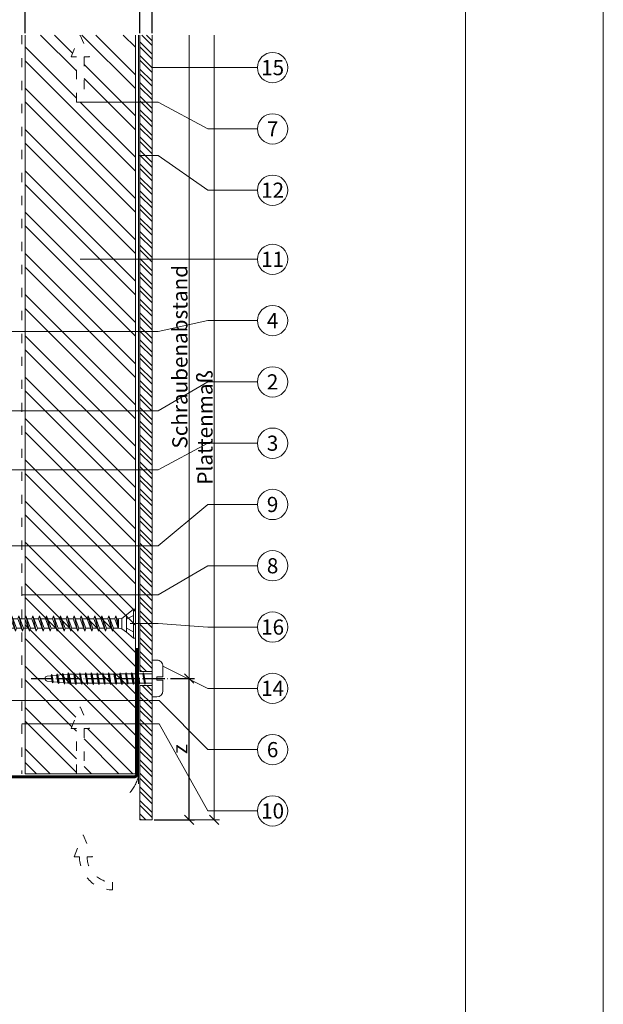
# Model space of a CAD drawing. Units: millimetres. Extents: x -1685 to 11636, y 4 to 6486.
# Drawn here: x 9075 to 9265, y 255 to 576 of the extents above; entities that cross this region are included whole.
import ezdxf

# ---------------------------------------------------------------- set-up
doc = ezdxf.new("R2010")
doc.units = ezdxf.units.MM
doc.linetypes.add('ACAD_ISO03W100', pattern=[30, 12, -18])
doc.linetypes.add('ACAD_ISO04W100', pattern=[30, 24, -3, 0, -3])
doc.layers.get('Defpoints').update_dxf_attribs({"lineweight": 5})
for name, color, linetype, lineweight in [('Bemassung', 3, 'Continuous', 5), ('EPDM', 47, 'Continuous', 13), ('Fassadenbekleidung', 251, 'Continuous', 13), ('Fassadenbekleidung_Schraffur', 251, 'Continuous', 5), ('Hinterlüftung', 140, 'Continuous', 13), ('Holz', 20, 'Continuous', 13), ('Holz_Schraffur', 20, 'Continuous', 5), ('Legende', 251, 'Continuous', 5), ('Lochblech', 115, 'Continuous', 13), ('Schraube', 163, 'Continuous', 5), ('Windbremsfolie', 3, 'Continuous', 13)]:
    doc.layers.add(name, color=color, linetype=linetype, lineweight=lineweight)
doc.layers.add('Blattrahmen_innen', color=252, linetype='Continuous', lineweight=5, true_color=0x696969)
doc.layers.add('Text_DE', color=7, linetype='Continuous')
doc.styles.get("Standard").update_dxf_attribs({"font": 'arial.ttf'})
doc.styles.add('Text-H3', font='arial.ttf', dxfattribs={"height": 3})
doc.styles.add('Text-H5', font='arial.ttf', dxfattribs={"height": 5})
doc.dimstyles.new('ISO-25', dxfattribs={"dimtxt": 2.5, "dimasz": 3, "dimexe": 1.75, "dimexo": 0.625, "dimtad": 1, "dimtxsty": 'Standard', "dimblk": 'OBLIQUE', "dimcen": 2.5, "dimadec": 0, "dimazin": 0, "dimtfac": 1, "dimtmove": 0, "dimatfit": 3, "dimfxl": 1, "dimarcsym": 0})

# ---------------------------------------------------------------- blocks, each defined once
blk = doc.blocks.new('A$C7C8C72F4')
at = {"layer": 'Schraube'}
for p, q in [((1.31, 32.91), (-1.45, 32.43)), ((-1.45, 32.43), (-1.07, 32.68)), ((-1.07, 32.31), (-1.45, 32.43)), ((-1.23, 30.78), (-1.07, 32.31)), ((0.93, 33.03), (-1.07, 32.68)), ((0.93, 32.66), (-1.07, 32.31)), ((-1.04, 32.69), (-0.88, 34.25)), ((0.89, 33.03), (0.77, 34.25)), ((1.31, 32.91), (0.93, 33.03)), ((0.93, 32.66), (1.31, 32.91)), ((1.08, 31.19), (0.93, 32.66)), ((1.67, 29.23), (-1.83, 28.61)), ((1.49, 31.07), (-1.64, 30.52)), ((-1.64, 30.52), (-1.26, 30.77)), ((-1.26, 30.4), (-1.64, 30.52)), ((1.3, 29.35), (-1.46, 28.86)), ((1.3, 28.97), (-1.46, 28.49)), ((-1.42, 28.87), (-1.26, 30.4)), ((1.11, 31.19), (-1.26, 30.77)), ((1.11, 30.82), (-1.26, 30.4)), ((1.49, 31.07), (1.11, 31.19)), ((1.11, 30.82), (1.49, 31.07)), ((1.26, 29.34), (1.11, 30.82)), ((1.67, 29.23), (1.3, 29.35)), ((1.3, 28.97), (1.67, 29.23)), ((1.45, 27.5), (1.3, 28.97)), ((1.82, 27.38), (-1.93, 26.72)), ((-1.93, 26.72), (-1.55, 26.97)), ((-1.55, 26.6), (-1.93, 26.72)), ((-1.83, 28.61), (-1.46, 28.86)), ((-1.46, 28.49), (-1.83, 28.61)), ((-1.55, 27.5), (-1.46, 28.49)), ((1.45, 27.5), (-1.55, 27.5)), ((1.45, 27.5), (-1.55, 26.97)), ((-1.55, 26.97), (-1.55, 27.5)), ((1.45, 27.13), (-1.55, 26.6)), ((-1.55, 25.1), (-1.55, 26.6)), ((1.82, 27.38), (1.45, 27.5)), ((1.45, 27.13), (1.82, 27.38)), ((1.45, 25.63), (1.45, 27.13)), ((1.82, 25.5), (-1.93, 24.84)), ((-1.93, 24.84), (-1.55, 25.1)), ((-1.55, 24.72), (-1.93, 24.84)), ((1.82, 23.63), (-1.93, 22.97)), ((-1.93, 22.97), (-1.55, 23.22)), ((-1.55, 22.85), (-1.93, 22.97)), ((1.45, 25.63), (-1.55, 25.1)), ((1.45, 25.25), (-1.55, 24.72)), ((-1.55, 23.22), (-1.55, 24.72)), ((1.45, 23.75), (-1.55, 23.22)), ((1.45, 23.38), (-1.55, 22.85)), ((-1.55, 21.35), (-1.55, 22.85)), ((1.82, 25.5), (1.45, 25.63)), ((1.45, 25.25), (1.82, 25.5)), ((1.45, 23.75), (1.45, 25.25)), ((1.82, 23.63), (1.45, 23.75)), ((1.45, 23.38), (1.82, 23.63)), ((1.45, 21.88), (1.45, 23.38)), ((1.82, 21.75), (-1.93, 21.09)), ((-1.93, 21.09), (-1.55, 21.35)), ((-1.55, 20.97), (-1.93, 21.09)), ((1.82, 19.88), (-1.93, 19.22)), ((-1.93, 19.22), (-1.55, 19.47)), ((1.45, 21.88), (-1.55, 21.35)), ((1.45, 21.5), (-1.55, 20.97)), ((-1.55, 19.47), (-1.55, 20.97)), ((1.45, 20), (-1.55, 19.47)), ((1.45, 19.63), (-1.55, 19.1)), ((1.82, 21.75), (1.45, 21.88)), ((1.45, 21.5), (1.82, 21.75)), ((1.45, 20), (1.45, 21.5)), ((1.82, 19.88), (1.45, 20)), ((1.45, 19.63), (1.82, 19.88)), ((1.45, 18.13), (1.45, 19.63)), ((-1.55, 19.1), (-1.93, 19.22)), ((1.82, 18), (-1.93, 17.34)), ((-1.93, 17.34), (-1.55, 17.6)), ((-1.55, 17.22), (-1.93, 17.34)), ((1.82, 16.13), (-1.93, 15.47)), ((-1.55, 17.6), (-1.55, 19.1)), ((1.45, 18.13), (-1.55, 17.6)), ((1.45, 17.75), (-1.55, 17.22)), ((-1.55, 15.72), (-1.55, 17.22)), ((1.45, 16.25), (-1.55, 15.72)), ((1.82, 18), (1.45, 18.13)), ((1.45, 17.75), (1.82, 18)), ((1.45, 16.25), (1.45, 17.75)), ((1.82, 16.13), (1.45, 16.25)), ((1.45, 15.88), (1.82, 16.13)), ((-1.93, 15.47), (-1.55, 15.72)), ((-1.55, 15.35), (-1.93, 15.47)), ((1.82, 14.25), (-1.93, 13.59)), ((-1.93, 13.59), (-1.55, 13.85)), ((-1.55, 13.47), (-1.93, 13.59)), ((1.45, 15.88), (-1.55, 15.35)), ((-1.55, 13.85), (-1.55, 15.35)), ((1.45, 14.38), (-1.55, 13.85)), ((1.45, 14), (-1.55, 13.47)), ((-1.55, 11.97), (-1.55, 13.47)), ((1.45, 14.38), (1.45, 15.88)), ((1.82, 14.25), (1.45, 14.38)), ((1.45, 14), (1.82, 14.25)), ((1.45, 12.5), (1.45, 14)), ((1.82, 12.38), (-1.93, 11.72)), ((-1.93, 11.72), (-1.55, 11.97)), ((-1.55, 11.6), (-1.93, 11.72)), ((1.82, 10.5), (-1.93, 9.84)), ((-1.93, 9.84), (-1.55, 10.1)), ((-1.55, 9.72), (-1.93, 9.84)), ((1.45, 12.5), (-1.55, 11.97)), ((1.45, 12.13), (-1.55, 11.6)), ((-1.55, 10.1), (-1.55, 11.6)), ((1.45, 10.63), (-1.55, 10.1)), ((1.45, 10.25), (-1.55, 9.72)), ((-1.5, 8.2), (-1.5, 9.7)), ((1.82, 12.38), (1.45, 12.5)), ((1.45, 12.13), (1.82, 12.38)), ((1.45, 10.63), (1.45, 12.13)), ((1.82, 10.5), (1.45, 10.63)), ((1.45, 10.25), (1.82, 10.5)), ((1.5, 8.73), (1.5, 10.23)), ((1.87, 8.61), (-1.87, 7.95)), ((-1.87, 7.95), (-1.5, 8.2)), ((-1.5, 7.83), (-1.87, 7.95)), ((1.87, 6.74), (-1.87, 6.07)), ((1.5, 8.73), (-1.5, 8.2)), ((1.5, 8.36), (-1.5, 7.83)), ((-1.5, 6.33), (-1.5, 7.83)), ((1.5, 6.86), (-1.5, 6.33)), ((1.5, 6.48), (-1.5, 5.95)), ((1.87, 8.61), (1.5, 8.73)), ((1.5, 8.36), (1.87, 8.61)), ((1.5, 6.86), (1.5, 8.36)), ((1.87, 6.74), (1.5, 6.86)), ((1.5, 6.48), (1.87, 6.74)), ((1.5, 4.98), (1.5, 6.48)), ((-1.87, 6.07), (-1.5, 6.33)), ((-1.5, 5.95), (-1.87, 6.07)), ((1.87, 4.86), (-1.87, 4.2)), ((-1.87, 4.2), (-1.5, 4.45)), ((-1.5, 4.08), (-1.87, 4.2)), ((-1.5, 4.45), (-1.5, 5.95)), ((1.5, 4.98), (-1.5, 4.45)), ((1.5, 4.61), (-1.5, 4.08)), ((-1.5, 2.58), (-1.5, 4.08)), ((1.87, 4.86), (1.5, 4.98)), ((1.5, 4.61), (1.87, 4.86)), ((1.5, 3.11), (1.5, 4.61)), ((-6, 0), (6, 0)), ((6, 0), (-6, 0)), ((-6, 0), (-6, -1.5)), ((1.87, 2.99), (-1.87, 2.32)), ((-1.87, 2.32), (-1.5, 2.58)), ((-1.5, 2.2), (-1.87, 2.32)), ((1.5, 3.11), (-1.5, 2.58)), ((1.5, 2.73), (-1.5, 2.2)), ((-1.5, 0), (-1.5, 2.2)), ((1.87, 2.99), (1.5, 3.11)), ((1.5, 2.73), (1.87, 2.99)), ((1.5, 0), (1.5, 2.73)), ((6, -1.5), (6, 0)), ((-0.5, -3.5), (-0.5, -1.5)), ((-0.5, -1.5), (0.5, -1.5)), ((0.5, -1.5), (0.5, -3.5)), ((-4, -3.5), (-0.5, -3.5)), ((0.5, -3.5), (4, -3.5))]:
    blk.add_line(p, q, dxfattribs=at)
for centre, radius, start, end in [((-0.05, 34.17), 0.829, 5.7106, 174.2894), ((-4, -1.5), 2, 180, 270), ((4, -1.5), 2, 269.9992, 0.0008)]:
    blk.add_arc(centre, radius, start, end, dxfattribs=at)
blk = doc.blocks.new('_Oblique')
at = {"color": 0, "linetype": 'ByBlock', "lineweight": -2}
blk.add_line((-0.5, -0.5), (0.5, 0.5), dxfattribs=at)
blk = doc.blocks.new('*D276')
at = {"layer": 'Bemassung', "color": 0, "lineweight": -2, "transparency": 16777216}
for p, q in [((9113.9, 571.71), (9113.9, 598.88)), ((9117.9, 571.78), (9117.9, 598.88)), ((9117.9, 597.13), (9113.9, 597.13))]:
    blk.add_line(p, q, dxfattribs=at)
at = {"layer": 'Defpoints', "color": 0, "transparency": 16777216}
for p in [(9113.9, 597.13), (9113.9, 571.08), (9117.9, 571.16)]:
    blk.add_point(p, dxfattribs=at)
at = {"layer": 'Bemassung', "color": 0, "lineweight": -2, "transparency": 16777216, "xscale": 3, "yscale": 3, "zscale": 3, "rotation": 180}
blk.add_blockref('_Oblique', (9113.9, 597.13), dxfattribs=at)
at = {"layer": 'Bemassung', "color": 0, "lineweight": -2, "transparency": 16777216, "xscale": 3, "yscale": 3, "zscale": 3}
blk.add_blockref('_Oblique', (9117.9, 597.13), dxfattribs=at)
blk = doc.blocks.new('*D277')
at = {"layer": 'Bemassung', "color": 0, "lineweight": -2, "transparency": 16777216}
for p, q in [((9076.4, 571.78), (9076.4, 585.86)), ((9113.9, 571.71), (9113.9, 585.86)), ((9113.9, 584.11), (9076.4, 584.11))]:
    blk.add_line(p, q, dxfattribs=at)
at = {"layer": 'Defpoints', "color": 0, "transparency": 16777216}
for p in [(9076.4, 584.11), (9076.4, 571.16), (9113.9, 571.08)]:
    blk.add_point(p, dxfattribs=at)
at = {"layer": 'Bemassung', "color": 0, "lineweight": -2, "transparency": 16777216, "xscale": 3, "yscale": 3, "zscale": 3, "rotation": 180}
blk.add_blockref('_Oblique', (9076.4, 584.11), dxfattribs=at)
at = {"layer": 'Bemassung', "color": 0, "lineweight": -2, "transparency": 16777216, "xscale": 3, "yscale": 3, "zscale": 3}
blk.add_blockref('_Oblique', (9113.9, 584.11), dxfattribs=at)
blk = doc.blocks.new('*D280')
at = {"layer": 'Bemassung', "color": 0, "lineweight": -2, "transparency": 16777216}
for p, q in [((9129.56, 361.19), (9131.69, 361.19)), ((9129.94, 315.08), (9129.94, 361.19)), ((9118.52, 315.08), (9131.69, 315.08))]:
    blk.add_line(p, q, dxfattribs=at)
at = {"layer": 'Defpoints', "color": 0, "transparency": 16777216}
for p in [(9128.94, 361.19), (9129.94, 361.19), (9117.9, 315.08)]:
    blk.add_point(p, dxfattribs=at)
at = {"layer": 'Bemassung', "color": 0, "lineweight": -2, "transparency": 16777216, "xscale": 3, "yscale": 3, "zscale": 3}
for p, rotation in [((9129.94, 361.19), 90), ((9129.94, 315.08), 270)]:
    blk.add_blockref('_Oblique', p, dxfattribs=dict(at, rotation=rotation))
blk = doc.blocks.new('A$C2916ee3c')
at = {"layer": 'Schraube'}
for p, q in [((0, 45), (-1.87, 43.89)), ((0, 45), (1.87, 43.89)), ((0, 45), (0.39, 44.42)), ((0, 41.88), (0, 45)), ((-1.87, 41.88), (-1.87, 43.89)), ((-1.87, 41.88), (1.87, 41.88)), ((0.39, 44.42), (0, 41.88)), ((1.87, 41.88), (1.87, 43.89)), ((-1.53, 5.49), (-1.71, 4.37)), ((1.71, 4.37), (1.53, 5.49))]:
    blk.add_line(p, q, dxfattribs=at)
at = {"layer": 'Schraube', "linetype": 'ByBlock'}
for p, q in [((-1.13, 41.88), (-2.5, 41.36)), ((-2.5, 41.36), (-0.32, 41.88)), ((0.74, 41.88), (-1.53, 41.02)), ((1.53, 40.62), (1.53, 41.88)), ((-1.53, 41.02), (-2.5, 41.36)), ((1.53, 40.62), (-2.5, 39.1)), ((-2.5, 39.1), (2.5, 40.28)), ((-1.53, 38.76), (-2.5, 39.1)), ((-1.53, 39.47), (-1.53, 41.02)), ((2.5, 40.28), (-1.53, 38.76)), ((-1.53, 37.21), (-1.53, 38.76)), ((1.53, 40.62), (2.5, 40.28)), ((1.53, 38.36), (1.53, 39.91)), ((1.53, 38.36), (-2.5, 36.84)), ((-2.5, 36.84), (2.5, 38.02)), ((-1.53, 36.5), (-2.5, 36.84)), ((1.53, 36.1), (-2.5, 34.59)), ((-2.5, 34.59), (2.5, 35.76)), ((2.5, 38.02), (-1.53, 36.5)), ((-1.53, 34.95), (-1.53, 36.5)), ((2.5, 35.76), (-1.53, 34.25)), ((1.53, 38.36), (2.5, 38.02)), ((1.53, 36.1), (1.53, 37.66)), ((1.53, 36.1), (2.5, 35.76)), ((1.53, 33.84), (1.53, 35.4)), ((-1.53, 34.25), (-2.5, 34.59)), ((1.53, 33.84), (-2.5, 32.33)), ((-2.5, 32.33), (2.5, 33.5)), ((-1.53, 31.99), (-2.5, 32.33)), ((-1.53, 32.69), (-1.53, 34.25)), ((2.5, 33.5), (-1.53, 31.99)), ((1.53, 33.84), (2.5, 33.5)), ((1.53, 31.59), (1.53, 33.14)), ((1.53, 31.59), (-2.5, 30.07)), ((-2.5, 30.07), (2.5, 31.25)), ((-1.53, 29.73), (-2.5, 30.07)), ((1.53, 29.33), (-2.5, 27.81)), ((-2.5, 27.81), (2.5, 28.99)), ((-1.53, 30.43), (-1.53, 31.99)), ((2.5, 31.25), (-1.53, 29.73)), ((-1.53, 28.17), (-1.53, 29.73)), ((2.5, 28.99), (-1.53, 27.47)), ((1.53, 31.59), (2.5, 31.25)), ((1.53, 29.33), (1.53, 30.88)), ((1.53, 29.33), (2.5, 28.99)), ((-1.53, 27.47), (-2.5, 27.81)), ((1.53, 27.07), (-2.5, 25.55)), ((-2.5, 25.55), (2.5, 26.73)), ((-1.53, 25.92), (-1.53, 27.47)), ((2.5, 26.73), (-1.53, 25.21)), ((1.53, 27.07), (1.53, 28.62)), ((1.53, 27.07), (2.5, 26.73)), ((1.53, 24.81), (1.53, 26.36)), ((-1.53, 25.21), (-2.5, 25.55)), ((1.53, 24.81), (-2.5, 23.29)), ((-2.5, 23.29), (2.5, 24.47)), ((-1.53, 22.95), (-2.5, 23.29)), ((1.53, 22.55), (-2.5, 21.03)), ((-1.53, 23.66), (-1.53, 25.21)), ((2.5, 24.47), (-1.53, 22.95)), ((-1.53, 21.4), (-1.53, 22.95)), ((1.53, 24.81), (2.5, 24.47)), ((1.53, 22.55), (1.53, 24.11)), ((1.53, 22.55), (2.5, 22.21)), ((-2.5, 21.03), (2.5, 22.21)), ((-1.53, 20.69), (-2.5, 21.03)), ((1.53, 20.29), (-2.5, 18.78)), ((-2.5, 18.78), (2.5, 19.95)), ((2.5, 22.21), (-1.53, 20.69)), ((-1.53, 19.14), (-1.53, 20.69)), ((2.5, 19.95), (-1.53, 18.44)), ((1.53, 20.29), (1.53, 21.85)), ((1.53, 20.29), (2.5, 19.95)), ((1.53, 18.04), (1.53, 19.59)), ((-1.53, 18.44), (-2.5, 18.78)), ((1.53, 18.04), (-2.5, 16.52)), ((-2.5, 16.52), (2.5, 17.7)), ((-1.53, 16.18), (-2.5, 16.52)), ((-1.53, 16.88), (-1.53, 18.44)), ((2.5, 17.7), (-1.53, 16.18)), ((-1.53, 14.62), (-1.53, 16.18)), ((1.53, 18.04), (2.5, 17.7)), ((1.53, 15.78), (1.53, 17.33)), ((1.53, 15.78), (-2.5, 14.26)), ((-2.5, 14.26), (2.5, 15.44)), ((-1.53, 13.92), (-2.5, 14.26)), ((1.53, 13.52), (-2.5, 12)), ((-2.5, 12), (2.5, 13.18)), ((2.5, 15.44), (-1.53, 13.92)), ((-1.53, 12.37), (-1.53, 13.92)), ((2.5, 13.18), (-1.53, 11.66)), ((1.53, 15.78), (2.5, 15.44)), ((1.53, 13.52), (1.53, 15.07)), ((1.53, 13.52), (2.5, 13.18)), ((-1.53, 11.66), (-2.5, 12)), ((1.53, 11.26), (-2.5, 9.74)), ((-2.5, 9.74), (2.5, 10.92)), ((-1.53, 9.4), (-2.5, 9.74)), ((-1.53, 10.11), (-1.53, 11.66)), ((2.5, 10.92), (-1.53, 9.4)), ((1.53, 11.26), (1.53, 12.81)), ((1.53, 11.26), (2.5, 10.92)), ((1.53, 9), (1.53, 10.56)), ((1.53, 9), (-2.5, 7.48)), ((-2.5, 7.48), (2.5, 8.66)), ((-1.53, 7.14), (-2.5, 7.48)), ((-1.53, 7.85), (-1.53, 9.4)), ((2.5, 8.66), (-1.53, 7.14)), ((-1.53, 5.49), (-1.53, 7.14)), ((1.53, 6.74), (-1.53, 5.59)), ((1.53, 9), (2.5, 8.66)), ((1.53, 6.74), (1.53, 8.3)), ((1.53, 6.74), (2.5, 6.4)), ((-1.71, 4.37), (-2.82, 2.87)), ((-1.71, 4.37), (1.71, 4.37)), ((-1.53, 5.49), (2.5, 6.4)), ((1.53, 5.49), (-1.53, 5.49)), ((2.5, 6.4), (0.07, 5.49)), ((1.53, 5.49), (1.53, 6.04)), ((1.71, 4.37), (2.82, 2.87)), ((-4.69, 0.62), (-2.82, 2.87)), ((-4.69, 0.62), (4.69, 0.62)), ((-4.69, 0), (-4.69, 0.62)), ((-4.69, 0), (4.69, 0)), ((-2.82, 2.87), (2.82, 2.87)), ((-2.66, 0.62), (-1.49, 2.87)), ((-2.41, 2.87), (2.41, 2.87)), ((2.66, 0.62), (1.49, 2.87)), ((4.69, 0.62), (2.82, 2.87)), ((4.69, 0), (4.69, 0.62))]:
    blk.add_line(p, q, dxfattribs=at)
blk = doc.blocks.new('A$C4cc0f687')
at = {"layer": 'Fassadenbekleidung_Schraffur'}
h = blk.add_hatch(dxfattribs=at)
h.set_pattern_fill('STEEL', color=256, scale=25, angle=90, style=0)
h.set_pattern_definition([(135, (2961.2593, 5572.4778), (-2.2097087, -2.2097087), []), (135, (2959.6968, 5572.4778), (-2.2097087, -2.2097087), [])])
h.paths.add_polyline_path([(5.5, 28.85), (1.5, 28.85), (1.5, -15), (5.5, -15)])
h.paths.add_polyline_path([(5.5, 241.07), (1.5, 241.07), (1.5, 33.35), (5.5, 33.35)])
at = {"layer": 'Fassadenbekleidung'}
blk.add_lwpolyline([(5.5, 241.07), (5.5, 33.35), (1.5, 33.35), (1.5, 241.07)], dxfattribs=at)
blk.add_lwpolyline([(5.5, 28.85), (5.5, -15), (1.5, -15), (1.5, 28.85)], close=True, dxfattribs=at)
blk = doc.blocks.new('A$Cbe4bee9f')
at = {"layer": 'Holz_Schraffur'}
h = blk.add_hatch(dxfattribs=at)
h.set_pattern_fill('ANSI32', color=256, angle=90)
h.set_pattern_definition([(135, (-6335.717, 295.35), (-6.735192, -6.735192), []), (135, (-6335.717, 299.8405), (-6.735192, -6.735192), [])])
h.paths.add_polyline_path([(36, 120.54), (18, 120.54), (21, 113.4), (19.25, 113.4), (19.25, 98.67), (16.75, 98.67), (16.75, 113.4), (15, 113.4), (18, 120.54), (0, 120.54), (0, -120.54), (16.75, -120.54), (16.75, -105.8), (15, -105.8), (18, -98.67), (21, -105.8), (19.25, -105.8), (19.25, -120.54), (36, -120.54)])
at = {"layer": 'Holz'}
blk.add_lwpolyline([(36, 120.54), (36, -120.54), (0, -120.54), (0, 120.54)], dxfattribs=at)

msp = doc.modelspace()

# ---------------------------------------------------------------- linework, layer by layer
at = {"color": 2, "linetype": 'ACAD_ISO04W100', "ltscale": 0.3}
msp.add_line((9078.362, 361.187), (9129.936, 361.187), dxfattribs=at)
at = {"layer": 'Bemassung'}
for p, q in [((9129.936, 571.156), (9129.936, 361.187)), ((9129.561, 361.187), (9131.686, 361.187)), ((9129.936, 315.083), (9139.857, 315.083))]:
    msp.add_line(p, q, dxfattribs=at)
msp.add_lwpolyline([(9138.107, 315.083), (9138.107, 571.156)], dxfattribs=at)
at = {"layer": 'Blattrahmen_innen'}
msp.add_lwpolyline([(8779.352, 51.174), (9220.105, 51.174), (9220.105, 648.079), (8779.352, 648.079)], close=True, dxfattribs=at)
at = {"layer": 'Defpoints'}
msp.add_lwpolyline([(8734.379, 755.013), (9265.077, 755.013), (9265.077, 4.455), (8734.379, 4.455)], close=True, dxfattribs=at)
at = {"layer": 'EPDM'}
msp.add_rational_spline([(9110.612, 323.983), (9113.399, 326.983), (9113.399, 330.083), (9113.399, 460.583), (9113.399, 571.156)], [1, 0.707107580896, 0.999998400586, 1, 1], degree=2, knots=[0, 0, 0, 1.570792, 1.570792, 2.570792, 2.570792, 2.570792], dxfattribs=at)
at = {"layer": 'Hinterlüftung', "linetype": 'ACAD_ISO03W100', "ltscale": 0.25}
for points in [[(9093.149, 549.289), (9093.149, 564.023), (9091.399, 564.023), (9094.399, 571.156), (9097.399, 564.023), (9095.649, 564.023), (9095.649, 549.289)], [(9093.149, 330.083), (9093.149, 344.817), (9091.399, 344.817), (9094.399, 351.951), (9097.399, 344.817), (9095.649, 344.817), (9095.649, 330.083)]]:
    msp.add_lwpolyline(points, close=True, dxfattribs=at)
msp.add_lwpolyline([(9092.399, 303.003), (9095.399, 310.137), (9098.399, 303.003), (9096.649, 303.003, 0.4142136), (9104.944, 294.708), (9104.944, 292.208, -0.4142136), (9094.149, 303.003)], format="xyb", close=True, dxfattribs=at)
at = {"layer": 'Legende'}
for points in [[(9136, 560.52), (9117.899, 560.52)], [(9152.218, 560.52), (9136, 560.52)], [(9119.782, 549.289), (9095.649, 549.289)], [(9136, 540.52), (9119.782, 549.289)], [(9152.218, 540.52), (9136, 540.52)], [(9119.782, 531.822), (9113.399, 531.822)], [(9136, 520.52), (9119.782, 531.822)], [(9152.218, 520.52), (9136, 520.52)], [(9136, 497.966), (9094.399, 497.966)], [(9152.218, 497.966), (9136, 497.966)], [(9136, 477.966), (9119.782, 474.383)], [(9152.218, 477.966), (9136, 477.966)], [(9119.782, 474.383), (8960.499, 474.383)], [(9136, 457.966), (9119.782, 448.569)], [(9152.218, 457.966), (9136, 457.966)], [(9119.782, 448.569), (8953.499, 448.569)], [(9136, 437.966), (9119.782, 429.225)], [(9152.218, 437.966), (9136, 437.966)], [(9119.782, 429.225), (8966.299, 429.225)], [(9136, 417.966), (9119.782, 404.489)], [(9152.218, 417.966), (9136, 417.966)], [(9119.782, 404.489), (9057.304, 404.464)], [(9136, 397.966), (9119.782, 388.53)], [(9152.218, 397.966), (9136, 397.966)], [(9119.782, 388.53), (9075.399, 388.53)], [(9119.782, 379.083), (9110.649, 379.083)], [(9136, 377.966), (9119.782, 379.083)], [(9152.218, 377.966), (9136, 377.966)], [(9136, 357.966), (9121.399, 365.187)], [(9152.218, 357.966), (9136, 357.966)], [(9120.149, 353.982), (9047.499, 353.982)], [(9136, 337.966), (9120.149, 353.982)], [(9120.149, 346.42), (9075.399, 346.42)], [(9136, 317.966), (9120.149, 346.42)], [(9152.218, 337.966), (9136, 337.966)], [(9152.218, 317.966), (9136, 317.966)]]:
    msp.add_lwpolyline(points, dxfattribs=at)
for centre in [(9157.168, 560.52), (9157.168, 540.52), (9157.168, 520.52), (9157.168, 497.966), (9157.168, 477.966), (9157.168, 457.966), (9157.168, 437.966), (9157.168, 417.966), (9157.168, 397.966), (9157.168, 377.966), (9157.168, 357.966), (9157.168, 337.966), (9157.168, 317.966)]:
    msp.add_circle(centre, 4.95, dxfattribs=at)
at = {"layer": 'Lochblech', "linetype": 'ACAD_ISO03W100', "ltscale": 0.3, "const_width": 1}
msp.add_lwpolyline([(9112.899, 371.083), (9112.899, 330.083, -0.4142136), (9111.899, 329.083), (8967.999, 329.083)], format="xyb", dxfattribs=at)
at = {"layer": 'Windbremsfolie', "linetype": 'ACAD_ISO03W100', "ltscale": 0.25}
msp.add_lwpolyline([(9075.399, 571.156), (9075.399, 330.083)], dxfattribs=at)

# ---------------------------------------------------------------- block references
at = {"layer": 'Bemassung', "xscale": 3, "yscale": 3, "zscale": 3}
for p, rotation in [((9129.936, 361.187), 270), ((9138.107, 315.083), 90)]:
    msp.add_blockref('_Oblique', p, dxfattribs=dict(at, rotation=rotation))
at = {"layer": 'Fassadenbekleidung'}
msp.add_blockref('A$C4cc0f687', (9112.399, 330.083), dxfattribs=at)
at = {"layer": 'Holz'}
msp.add_blockref('A$Cbe4bee9f', (9076.399, 450.62), dxfattribs=at)
at = {"layer": 'Schraube', "rotation": 90}
for name, p in [('A$C2916ee3c', (9112.399, 379.083)), ('A$C7C8C72F4', (9117.899, 361.187))]:
    msp.add_blockref(name, p, dxfattribs=at)

# ---------------------------------------------------------------- texts
at = {"layer": 'Legende', "char_height": 4.95, "attachment_point": 5, "style": 'Text-H5'}
for s, insert in [('15', (9157.168, 560.52)), ('7', (9157.168, 540.52)), ('12', (9157.168, 520.52)), ('11', (9157.168, 497.966)), ('4', (9157.168, 477.966)), ('2', (9157.168, 457.966)), ('3', (9157.168, 437.966)), ('9', (9157.168, 417.966)), ('8', (9157.168, 397.966)), ('16', (9157.168, 377.966)), ('14', (9157.168, 357.966)), ('6', (9157.168, 337.966)), ('10', (9157.168, 317.966))]:
    msp.add_mtext_dynamic_manual_height_columns(s, width=10.27647, gutter_width=1, heights=[0], dxfattribs=dict(at, insert=insert))
at = {"layer": 'Text_DE', "color": 3, "char_height": 4.95, "attachment_point": 5, "rotation": 90, "style": 'Text-H3'}
for s, insert in [('Schraubenabstand', (9126.918, 466.172)), ('Plattenmaß', (9135.107, 443.12)), ('z', (9126.918, 338.135))]:
    msp.add_mtext_dynamic_manual_height_columns(s, width=10.27647, gutter_width=1, heights=[0], dxfattribs=dict(at, insert=insert))

# ---------------------------------------------------------------- dimensions: what is measured, and where the dimension line sits
at = {"layer": 'Bemassung'}
for base, p1, p2, picture, middle in [((9113.899, 597.131), (9117.899, 571.156), (9113.899, 571.083), '*D276', (9114.899, 597.131)), ((9076.399, 584.107), (9113.899, 571.083), (9076.399, 571.156), '*D277', (9096.949, 584.107))]:
    dim = msp.add_linear_dim(base=base, p1=p1, p2=p2, text=' ', dimstyle='ISO-25', dxfattribs=at)
    dim.commit()
    dim.dimension.update_dxf_attribs({"geometry": picture, "text_midpoint": middle, "dimtype": 160})
dim = msp.add_linear_dim(base=(9129.936, 361.187), p1=(9117.899, 315.083), p2=(9128.936, 361.187), angle=270, text=' ', dimstyle='ISO-25', dxfattribs=at)
dim.commit()
dim.dimension.update_dxf_attribs({"geometry": '*D280', "text_midpoint": (9129.936, 338.135), "dimtype": 160})

doc.saveas('drawing.dxf')
